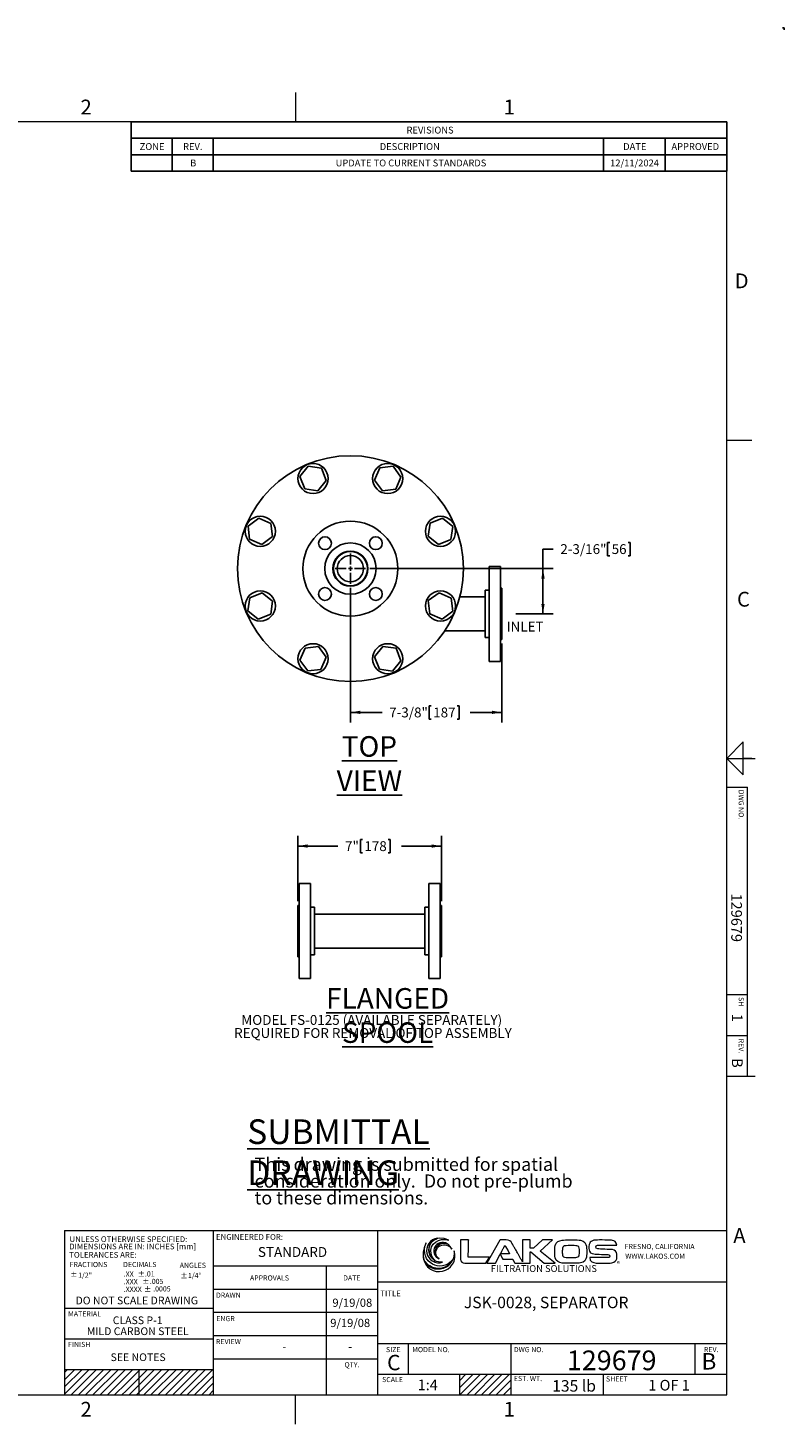
# Model space of a CAD drawing. Units: inches. Extents: x 0.1 to 22.1, y 0.1 to 17.1.
# Drawn here: x 12.9 to 22.1, y 0.1 to 17.1 of the extents above; entities that cross this region are included whole.
import ezdxf

# ---------------------------------------------------------------- set-up
doc = ezdxf.new("R2010")
doc.units = ezdxf.units.IN
doc.header["$MEASUREMENT"] = 0
doc.layers.add('7', color=7, linetype='Continuous', lineweight=25)
doc.layers.add('SLD-0', color=7, linetype='Continuous')
doc.layers.add('SLD-DEFPOINTS', color=7, linetype='Continuous')
doc.styles.add('SLDTEXTSTYLE0', font='TXT', dxfattribs={"width": 0.75})
doc.styles.add('SLDTEXTSTYLE1', font='TXT', dxfattribs={"width": 0.605})
doc.styles.add('SLDTEXTSTYLE2', font='TXT', dxfattribs={"width": 0.8625})
doc.styles.add('SLDTEXTSTYLE3', font='TXT', dxfattribs={"width": 0.675})
doc.styles.add('SLDTEXTSTYLE4', font='TXT', dxfattribs={"width": 0.85})
doc.styles.add('SLDTEXTSTYLE5', font='TXT', dxfattribs={"width": 0.666667})
doc.dimstyles.new('SLDDIMSTYLE0', dxfattribs={"dimtxt": 0.12, "dimasz": 0.12, "dimexe": 0, "dimexo": 0.0625, "dimgap": 0.03, "dimtad": 0, "dimtih": 1, "dimtoh": 1, "dimdec": 6, "dimlfac": 4, "dimrnd": 1e-09, "dimzin": 12, "dimdsep": 46, "dimlunit": 5, "dimtxsty": 'SLDTEXTSTYLE0', "dimsah": 1, "dimcen": 0.09, "dimadec": 0, "dimazin": 3, "dimtfac": 1, "dimtofl": 0, "dimtmove": 0, "dimatfit": 3, "dimfxl": 0, "dimfrac": 2, "dimtolj": 1, "dimtzin": 12, "dimarcsym": 0})
doc.dimstyles.new('SLDDIMSTYLE2', dxfattribs={"dimtxt": 0.12, "dimasz": 0.12, "dimexe": 0, "dimexo": 0.0625, "dimgap": 0.03, "dimtad": 0, "dimtih": 1, "dimtoh": 1, "dimlfac": 4, "dimrnd": 1e-09, "dimzin": 12, "dimdsep": 46, "dimlunit": 5, "dimtxsty": 'SLDTEXTSTYLE0', "dimsah": 1, "dimcen": 0.09, "dimadec": 0, "dimazin": 3, "dimtfac": 1, "dimtofl": 0, "dimtmove": 0, "dimatfit": 3, "dimfxl": 0, "dimfrac": 2, "dimtolj": 1, "dimtzin": 12, "dimarcsym": 0})

# ---------------------------------------------------------------- blocks, each defined once
blk = doc.blocks.new('SW_NOTE_0')
at = {"layer": '7', "color": 0, "insert": (0, 0.387), "char_height": 0.3, "attachment_point": 1, "style": 'SLDTEXTSTYLE0'}
blk.add_mtext('\\LSUBMITTAL DRAWING', dxfattribs=at)
blk = doc.blocks.new('SW_NOTE_0_1')
at = {"layer": '7', "color": 0, "char_height": 0.16, "attachment_point": 1, "style": 'SLDTEXTSTYLE0'}
for s, insert in [('This drawing is submitted for spatial', (0, 0.206)), ('consideration only.  Do not pre-plumb', (0, 0.002)), ('to these dimensions.', (0, -0.203))]:
    blk.add_mtext(s, dxfattribs=dict(at, insert=insert))
blk = doc.blocks.new('SUBMITTAL')
at = {"layer": '7', "color": 7}
for name, p in [('SW_NOTE_0', (-0.137, -0.303)), ('SW_NOTE_0_1', (-0.047, -0.589))]:
    blk.add_blockref(name, p, dxfattribs=at)
blk = doc.blocks.new('SW_NOTE_0_9')
at = {"layer": 'SLD-0', "color": 0, "insert": (0, 0.081), "char_height": 0.0625, "attachment_point": 1, "style": 'SLDTEXTSTYLE1'}
blk.add_mtext('FRESNO, CALIFORNIA', dxfattribs=at)
blk = doc.blocks.new('SW_NOTE_0_10')
at = {"layer": 'SLD-0', "color": 0, "insert": (0, 0.081), "char_height": 0.0625, "attachment_point": 1, "style": 'SLDTEXTSTYLE1'}
blk.add_mtext('WWW.LAKOS.COM', dxfattribs=at)
blk = doc.blocks.new('SW_NOTE_0_11')
at = {"layer": 'SLD-0', "color": 0, "insert": (0, 0.107), "char_height": 0.08333, "attachment_point": 1, "style": 'SLDTEXTSTYLE1'}
blk.add_mtext('FILTRATION SOLUTIONS', dxfattribs=at)
blk = doc.blocks.new('SW_NOTE_0_12')
at = {"color": 0, "linetype": 'Continuous', "lineweight": 18, "insert": (0, 0.081), "char_height": 0.0625, "attachment_point": 1, "style": 'SLDTEXTSTYLE1'}
blk.add_mtext('®', dxfattribs=at)
blk = doc.blocks.new('LAKOS TITLE')
at = {"color": 7, "linetype": 'Continuous', "lineweight": 18}
for p, q in [((0.594, 0.408), (0.499, 0.408)), ((0.977, 0.407), (0.818, 0.124)), ((1.254, 0.408), (1.254, 0.141)), ((1.344, 0.408), (1.254, 0.408)), ((1.344, 0.309), (1.344, 0.408)), ((1.495, 0.408), (1.387, 0.309)), ((1.467, 0.271), (1.617, 0.408)), ((1.617, 0.408), (1.495, 0.408)), ((2.164, 0.344), (2.4, 0.344)), ((0.85, 0.2), (0.593, 0.2)), ((0.806, 0.124), (0.85, 0.2)), ((0.923, 0.124), (0.982, 0.234)), ((1.096, 0.238), (0.984, 0.238)), ((1.387, 0.309), (1.344, 0.309)), ((1.346, 0.263), (1.353, 0.263)), ((1.346, 0.124), (1.346, 0.263)), ((1.353, 0.263), (1.517, 0.123)), ((1.649, 0.123), (1.467, 0.271)), ((1.645, 0.258), (1.645, 0.258)), ((1.737, 0.258), (1.737, 0.258)), ((1.947, 0.256), (1.947, 0.256)), ((1.947, 0.256), (1.947, 0.256)), ((1.947, 0.256), (1.947, 0.256)), ((2.036, 0.256), (2.036, 0.256)), ((2.036, 0.256), (2.036, 0.256)), ((0.551, 0.124), (0.806, 0.124)), ((0.818, 0.124), (0.923, 0.124)), ((1.16, 0.124), (1.346, 0.124)), ((1.517, 0.123), (1.649, 0.123))]:
    blk.add_line(p, q, dxfattribs=at)
at = {"color": 8, "linetype": 'Continuous', "lineweight": 0}
for points, degree in [([(0.077, 0.37), (-0.077, 0.037), (0.314, -0.035), (0.401, 0.164)], 3), ([(0.109, 0.361), (0.064, 0.291), (0.084, 0.198), (0.154, 0.153)], 3), ([(0.356, 0.403), (0.195, 0.478), (0.086, 0.392), (0.116, 0.253)], 3), ([(0.183, 0.159), (0.114, 0.204), (0.093, 0.297), (0.138, 0.367)], 3), ([(0.219, 0.429), (0.175, 0.424), (0.135, 0.4), (0.109, 0.361)], 3), ([(0.141, 0.237), (0.114, 0.364), (0.237, 0.443), (0.356, 0.403)], 3), ([(0.138, 0.367), (0.158, 0.397), (0.187, 0.418), (0.219, 0.429)], 3), ([(0.246, 0.374), (0.191, 0.357), (0.161, 0.299), (0.178, 0.244)], 3), ([(0.196, 0.234), (0.179, 0.289), (0.21, 0.347), (0.265, 0.364)], 3), ([(0.392, 0.296), (0.348, 0.392), (0.247, 0.398), (0.202, 0.314)], 3), ([(0.208, 0.294), (0.235, 0.345), (0.298, 0.365), (0.349, 0.338)], 3), ([(0.335, 0.361), (0.309, 0.378), (0.277, 0.384), (0.246, 0.374)], 3), ([(0.265, 0.364), (0.288, 0.372), (0.313, 0.37), (0.335, 0.361)], 3), ([(0.356, 0.403), (0.356, 0.403), (0.356, 0.403), (0.356, 0.403)], 3), ([(0.499, 0.408), (0.499, 0.191), (0.499, 0.169)], 2), ([(0.593, 0.2), (0.594, 0.398), (0.594, 0.408)], 2), ([(1.053, 0.408), (1.026, 0.408), (0.977, 0.407)], 2), ([(1.036, 0.337), (1.038, 0.341), (1.04, 0.342), (1.041, 0.338)], 3), ([(1.128, 0.362), (1.11, 0.395), (1.09, 0.408), (1.053, 0.408)], 3), ([(1.254, 0.141), (1.152, 0.319), (1.128, 0.362)], 2), ([(1.645, 0.258), (1.645, 0.279), (1.644, 0.314), (1.651, 0.341)], 3), ([(1.651, 0.341), (1.663, 0.385), (1.693, 0.399), (1.735, 0.405)], 3), ([(1.735, 0.405), (1.758, 0.409), (1.933, 0.409), (1.959, 0.405)], 3), ([(1.959, 0.405), (2.01, 0.398), (2.026, 0.359), (2.031, 0.333)], 3), ([(2.076, 0.381), (2.069, 0.374), (2.057, 0.333), (2.06, 0.305)], 3), ([(2.146, 0.406), (2.11, 0.404), (2.09, 0.395), (2.076, 0.381)], 3), ([(2.169, 0.299), (2.131, 0.303), (2.141, 0.344), (2.164, 0.344)], 3), ([(2.348, 0.402), (2.329, 0.406), (2.182, 0.409), (2.146, 0.406)], 3), ([(2.4, 0.344), (2.399, 0.386), (2.367, 0.397), (2.348, 0.402)], 3), ([(0.124, 0.091), (0.085, 0.116), (0.058, 0.153), (0.045, 0.194)], 3), ([(0.045, 0.194), (0.051, 0.138), (0.082, 0.086), (0.132, 0.053)], 3), ([(0.116, 0.253), (0.126, 0.207), (0.156, 0.171), (0.195, 0.151)], 3), ([(0.195, 0.151), (0.168, 0.172), (0.149, 0.202), (0.141, 0.237)], 3), ([(0.178, 0.244), (0.187, 0.213), (0.21, 0.19), (0.237, 0.178)], 3), ([(0.202, 0.314), (0.187, 0.285), (0.187, 0.252), (0.199, 0.225)], 3), ([(0.199, 0.225), (0.194, 0.247), (0.197, 0.272), (0.208, 0.294)], 3), ([(0.238, 0.178), (0.218, 0.191), (0.203, 0.21), (0.196, 0.234)], 3), ([(0.237, 0.178), (0.238, 0.178), (0.238, 0.178), (0.238, 0.178)], 3), ([(0.349, 0.338), (0.368, 0.328), (0.382, 0.313), (0.392, 0.296)], 3), ([(0.392, 0.296), (0.393, 0.294), (0.393, 0.294), (0.392, 0.296)], 3), ([(0.421, 0.275), (0.426, 0.232), (0.417, 0.188), (0.392, 0.149)], 3), ([(0.4, 0.111), (0.432, 0.162), (0.438, 0.222), (0.421, 0.275)], 3), ([(0.421, 0.275), (0.421, 0.275), (0.421, 0.275), (0.421, 0.275)], 3), ([(0.982, 0.234), (0.997, 0.205), (1.006, 0.185)], 2), ([(0.984, 0.238), (1.035, 0.333), (1.036, 0.337)], 2), ([(1.006, 0.185), (1.01, 0.176), (1.019, 0.172), (1.022, 0.172)], 3), ([(1.022, 0.172), (1.029, 0.172), (1.109, 0.173), (1.132, 0.174)], 3), ([(1.041, 0.338), (1.042, 0.337), (1.069, 0.288), (1.096, 0.238)], 3), ([(1.132, 0.174), (1.148, 0.144), (1.16, 0.124)], 2), ([(1.651, 0.19), (1.644, 0.218), (1.645, 0.252), (1.645, 0.258)], 3), ([(1.735, 0.126), (1.693, 0.132), (1.663, 0.146), (1.651, 0.19)], 3), ([(1.739, 0.307), (1.737, 0.29), (1.737, 0.258)], 2), ([(1.737, 0.258), (1.737, 0.241), (1.739, 0.224)], 2), ([(1.783, 0.338), (1.75, 0.335), (1.742, 0.327), (1.739, 0.307)], 3), ([(1.739, 0.224), (1.742, 0.205), (1.75, 0.197), (1.783, 0.194)], 3), ([(1.903, 0.337), (1.89, 0.339), (1.803, 0.34), (1.783, 0.338)], 3), ([(1.783, 0.194), (1.803, 0.192), (1.89, 0.192), (1.903, 0.194)], 3), ([(1.944, 0.309), (1.941, 0.333), (1.915, 0.336), (1.903, 0.337)], 3), ([(1.903, 0.194), (1.915, 0.196), (1.941, 0.199), (1.944, 0.222)], 3), ([(1.947, 0.256), (1.947, 0.257), (1.948, 0.286), (1.944, 0.309)], 3), ([(1.944, 0.222), (1.948, 0.246), (1.947, 0.256), (1.947, 0.256)], 3), ([(2.031, 0.198), (2.026, 0.172), (2.01, 0.134), (1.959, 0.127)], 3), ([(2.031, 0.333), (2.035, 0.307), (2.036, 0.257), (2.036, 0.256)], 3), ([(2.036, 0.256), (2.036, 0.256), (2.035, 0.224), (2.031, 0.198)], 3), ([(2.06, 0.305), (2.065, 0.25), (2.093, 0.242), (2.122, 0.238)], 3), ([(2.071, 0.192), (2.072, 0.139), (2.106, 0.132), (2.151, 0.126)], 3), ([(2.302, 0.192), (2.281, 0.192), (2.071, 0.192)], 2), ([(2.122, 0.238), (2.15, 0.234), (2.283, 0.229), (2.302, 0.228)], 3), ([(2.346, 0.29), (2.315, 0.292), (2.196, 0.297), (2.169, 0.299)], 3), ([(2.302, 0.228), (2.318, 0.227), (2.323, 0.192), (2.302, 0.192)], 3), ([(2.338, 0.128), (2.373, 0.133), (2.399, 0.159), (2.399, 0.177)], 3), ([(2.399, 0.235), (2.399, 0.264), (2.376, 0.288), (2.346, 0.29)], 3), ([(2.399, 0.177), (2.4, 0.194), (2.4, 0.206), (2.399, 0.235)], 3), ([(0.392, 0.149), (0.334, 0.059), (0.214, 0.033), (0.124, 0.091)], 3), ([(0.132, 0.053), (0.222, -0.005), (0.342, 0.021), (0.4, 0.111)], 3), ([(0.154, 0.153), (0.193, 0.128), (0.239, 0.123), (0.28, 0.136)], 3), ([(0.28, 0.136), (0.247, 0.133), (0.213, 0.14), (0.183, 0.159)], 3), ([(0.28, 0.136), (0.281, 0.136), (0.281, 0.136), (0.28, 0.136)], 3), ([(0.499, 0.169), (0.499, 0.146), (0.518, 0.124), (0.551, 0.124)], 3), ([(1.959, 0.127), (1.933, 0.123), (1.758, 0.123), (1.735, 0.126)], 3), ([(2.151, 0.126), (2.188, 0.122), (2.303, 0.123), (2.338, 0.128)], 3)]:
    blk.add_open_spline(points, degree=degree, dxfattribs=at)
blk.add_open_spline([(0.401, 0.164), (0.265, -0.007), (-0.011, 0.132), (0.078, 0.37), (0.078, 0.37), (0.078, 0.37), (0.077, 0.37)], degree=3, knots=[1, 1, 1, 1, 2, 2, 2, 3, 3, 3, 3], dxfattribs=at)
at = {"color": 7, "linetype": 'Continuous', "lineweight": 18}
blk.add_blockref('SW_NOTE_0_12', (2.399, 0.067), dxfattribs=at)
at = {"layer": 'SLD-0', "color": 7}
for name, p in [('SW_NOTE_0_9', (2.496, 0.278)), ('SW_NOTE_0_10', (2.503, 0.16)), ('SW_NOTE_0_11', (0.866, -0.006))]:
    blk.add_blockref(name, p, dxfattribs=at)
blk = doc.blocks.new('SW_TABLEANNOTATION_0')
at = {"layer": '7', "color": 0}
for p, q in [((0, 0), (0, -0.2)), ((0, 0), (0.5, 0)), ((0.5, 0), (1, 0)), ((1, 0), (5.75, 0)), ((5.75, 0), (6.5, 0)), ((6.5, 0), (7.25, 0)), ((7.25, 0), (7.25, -0.2)), ((0, -0.2), (0, -0.4)), ((0, -0.2), (0.5, -0.2)), ((0.5, -0.2), (0.5, -0.4)), ((0.5, -0.2), (1, -0.2)), ((1, -0.2), (1, -0.4)), ((1, -0.2), (5.75, -0.2)), ((5.75, -0.2), (5.75, -0.4)), ((5.75, -0.2), (6.5, -0.2)), ((6.5, -0.2), (6.5, -0.4)), ((6.5, -0.2), (7.25, -0.2)), ((7.25, -0.2), (7.25, -0.4)), ((0, -0.4), (0.5, -0.4)), ((0, -0.4), (0, -0.6)), ((0.5, -0.4), (1, -0.4)), ((0.5, -0.4), (0.5, -0.6)), ((1, -0.4), (5.75, -0.4)), ((1, -0.4), (1, -0.6)), ((5.75, -0.4), (6.5, -0.4)), ((5.75, -0.4), (5.75, -0.6)), ((6.5, -0.4), (7.25, -0.4)), ((6.5, -0.4), (6.5, -0.6)), ((7.25, -0.4), (7.25, -0.6)), ((0, -0.6), (0.5, -0.6)), ((0.5, -0.6), (1, -0.6)), ((1, -0.6), (5.75, -0.6)), ((5.75, -0.6), (6.5, -0.6)), ((6.5, -0.6), (7.25, -0.6))]:
    blk.add_line(p, q, dxfattribs=at)
at = {"layer": '7', "color": 0, "attachment_point": 1, "style": 'SLDTEXTSTYLE0'}
for s, insert, char_height in [('REVISIONS', (3.352, -0.059), 0.0833), ('ZONE', (0.104, -0.259), 0.0833), ('REV.', (0.632, -0.259), 0.0833), ('DESCRIPTION', (3.026, -0.259), 0.08333), ('DATE', (5.989, -0.259), 0.0833), ('APPROVED', (6.576, -0.259), 0.0833), ('B', (0.718, -0.459), 0.0833), ('UPDATE TO CURRENT STANDARDS', (2.489, -0.459), 0.08333), ('12/11/2024', (5.83, -0.459), 0.0833)]:
    blk.add_mtext(s, dxfattribs=dict(at, insert=insert, char_height=char_height))
blk = doc.blocks.new('_D_2')
at = {"layer": '7'}
for p, q in [((19.336, 10.78), (19.211, 10.78)), ((19.211, 10.78), (19.211, 10.541)), ((19.998, 10.861), (19.998, 10.699)), ((19.998, 10.861), (20.023, 10.861)), ((20.273, 10.861), (20.248, 10.861)), ((20.273, 10.861), (20.273, 10.699)), ((17.102, 10.541), (19.336, 10.541)), ((19.211, 10.541), (19.211, 9.99)), ((19.998, 10.699), (20.023, 10.699)), ((20.273, 10.699), (20.248, 10.699)), ((18.882, 9.99), (19.336, 9.99))]:
    blk.add_line(p, q, dxfattribs=at)
for points in [[(19.211, 10.541), (19.191, 10.421), (19.231, 10.421)], [(19.211, 9.99), (19.231, 10.11), (19.191, 10.11)]]:
    blk.add_solid(points, dxfattribs=at)
at = {"layer": '7', "char_height": 0.12, "attachment_point": 1, "style": 'SLDTEXTSTYLE0'}
for s, insert in [('2-3/16"', (19.422, 10.839)), ('56', (20.047, 10.839))]:
    blk.add_mtext(s, dxfattribs=dict(at, insert=insert))
blk = doc.blocks.new('_D_3')
at = {"layer": '7'}
for p, q in [((16.867, 10.306), (16.867, 8.666)), ((18.711, 9.628), (18.711, 8.666)), ((17.826, 8.872), (17.826, 8.71)), ((17.826, 8.872), (17.851, 8.872)), ((18.19, 8.872), (18.165, 8.872)), ((18.19, 8.872), (18.19, 8.71)), ((16.867, 8.791), (17.252, 8.791)), ((17.826, 8.71), (17.851, 8.71)), ((18.19, 8.71), (18.165, 8.71)), ((18.711, 8.791), (18.325, 8.791))]:
    blk.add_line(p, q, dxfattribs=at)
for points in [[(16.867, 8.791), (16.987, 8.771), (16.987, 8.811)], [(18.711, 8.791), (18.591, 8.811), (18.591, 8.771)]]:
    blk.add_solid(points, dxfattribs=at)
at = {"layer": '7', "char_height": 0.12, "attachment_point": 1, "style": 'SLDTEXTSTYLE0'}
for s, insert in [('7-3/8"', (17.339, 8.85)), ('187', (17.875, 8.85))]:
    blk.add_mtext(s, dxfattribs=dict(at, insert=insert))
blk = doc.blocks.new('SW_CENTERMARKSYMBOL_0')
at = {"layer": '7', "color": 0}
for p, q in [((0, 0.05), (0, 0.18475)), ((-0.05, 0), (-0.18475, 0)), ((0, 0), (-0.025, 0)), ((0, 0), (0, 0.025)), ((0, 0), (0, -0.025)), ((0, 0), (0.025, 0)), ((0.05, 0), (0.18475, 0)), ((0, -0.05), (0, -0.18475))]:
    blk.add_line(p, q, dxfattribs=at)
blk = doc.blocks.new('SW_NOTE_0_2')
at = {"layer": '7', "color": 0, "attachment_point": 2, "style": 'SLDTEXTSTYLE0'}
for s, insert, char_height in [('\\LFLANGED SPOOL', (18.05, 3.87), 3), ('MODEL FS-0125 (AVAILABLE SEPARATELY)', (15.73, -0.06), 1.44), ('REQUIRED FOR REMOVAL OF TOP ASSEMBLY', (15.91, -1.97), 1.44)]:
    blk.add_mtext(s, dxfattribs=dict(at, insert=insert, char_height=char_height))
blk = doc.blocks.new('FLANGED_SPOOL')
at = {"layer": '7', "color": 7}
blk.add_blockref('SW_NOTE_0_2', (3.96, 3.8), dxfattribs=at)
blk = doc.blocks.new('_D_4')
at = {"layer": '7'}
for p, q in [((16.226, 6.491), (16.226, 7.288)), ((16.226, 7.163), (16.715, 7.163)), ((16.989, 7.244), (16.989, 7.082)), ((16.989, 7.244), (17.013, 7.244)), ((17.352, 7.244), (17.327, 7.244)), ((17.352, 7.244), (17.352, 7.082)), ((17.976, 7.163), (17.487, 7.163)), ((17.976, 6.491), (17.976, 7.288)), ((16.989, 7.082), (17.013, 7.082)), ((17.352, 7.082), (17.327, 7.082))]:
    blk.add_line(p, q, dxfattribs=at)
for points in [[(16.226, 7.163), (16.346, 7.143), (16.346, 7.183)], [(17.976, 7.163), (17.856, 7.183), (17.856, 7.143)]]:
    blk.add_solid(points, dxfattribs=at)
at = {"layer": '7', "char_height": 0.12, "attachment_point": 1, "style": 'SLDTEXTSTYLE0'}
for s, insert in [('7"', (16.802, 7.222)), ('178', (17.037, 7.222))]:
    blk.add_mtext(s, dxfattribs=dict(at, insert=insert))

msp = doc.modelspace()

# ---------------------------------------------------------------- linework, layer by layer
at = {"color": 7, "linetype": 'Continuous', "lineweight": 25}
for p, q in [((16.25186512, 11.66200768), (16.35288379, 11.78913917)), ((16.35288379, 11.78913917), (16.51349222, 11.76522018)), ((16.51349222, 11.76522018), (16.57308199, 11.6141697)), ((17.16002018, 11.61962413), (17.22469267, 11.76856928)), ((17.22469267, 11.76856928), (17.3860192, 11.78703383)), ((17.3860192, 11.78703383), (17.48267323, 11.65655324)), ((16.31145489, 11.5109572), (16.25186512, 11.66200768)), ((16.57308199, 11.6141697), (16.47206332, 11.48703821)), ((17.25667422, 11.48914354), (17.16002018, 11.61962413)), ((17.48267323, 11.65655324), (17.41800074, 11.5076081)), ((16.47206332, 11.48703821), (16.31145489, 11.5109572)), ((17.41800074, 11.5076081), (17.25667422, 11.48914354)), ((15.62085804, 11.06009081), (15.75133863, 11.15674484)), ((15.63932259, 10.89876428), (15.62085804, 11.06009081)), ((15.75133863, 11.15674484), (15.90028378, 11.09207235)), ((15.90028378, 11.09207235), (15.91874833, 10.93074583)), ((17.8129666, 10.93582855), (17.83688558, 11.09643699)), ((17.83688558, 11.09643699), (17.98793606, 11.15602675)), ((17.98793606, 11.15602675), (18.11506755, 11.05500809)), ((18.11506755, 11.05500809), (18.09114857, 10.89439965)), ((15.78826774, 10.83409179), (15.63932259, 10.89876428)), ((15.91874833, 10.93074583), (15.78826774, 10.83409179)), ((17.94009809, 10.83480988), (17.8129666, 10.93582855)), ((18.09114857, 10.89439965), (17.94009809, 10.83480988)), ((17.07210332, 10.57223174), (17.07204347, 10.57223174)), ((18.69503513, 10.56848174), (18.55441013, 10.56848174)), ((18.55441013, 10.56848174), (18.55441013, 9.41223174)), ((18.69503513, 10.56848174), (18.69503513, 9.41223174)), ((15.64267169, 10.18756384), (15.79372217, 10.2471536)), ((15.79372217, 10.2471536), (15.92085366, 10.14613493)), ((17.81507193, 10.15121766), (17.94555252, 10.24787169)), ((17.94555252, 10.24787169), (18.09449767, 10.1831992)), ((18.55441013, 10.27941924), (18.50753513, 10.27941924)), ((18.50753513, 9.70129424), (18.50753513, 10.27941924)), ((18.71066013, 10.30285674), (18.69503513, 10.30285674)), ((18.71066013, 10.30285674), (18.71066013, 9.67785674)), ((15.61875271, 10.0269554), (15.64267169, 10.18756384)), ((15.92085366, 10.14613493), (15.89693468, 9.9855265)), ((17.83353648, 9.98989113), (17.81507193, 10.15121766)), ((18.09449767, 10.1831992), (18.11296222, 10.02187268)), ((18.50753513, 10.19785674), (18.19840937, 10.19785674)), ((15.7458842, 9.92593673), (15.61875271, 10.0269554)), ((15.89693468, 9.9855265), (15.7458842, 9.92593673)), ((17.98248163, 9.92521864), (17.83353648, 9.98989113)), ((18.11296222, 10.02187268), (17.98248163, 9.92521864)), ((18.01402455, 9.78285674), (18.50753513, 9.78285674)), ((18.50753513, 9.70129424), (18.55441013, 9.70129424)), ((16.25114703, 9.42541024), (16.31581952, 9.57435539)), ((16.31581952, 9.57435539), (16.47714604, 9.59281994)), ((16.47714604, 9.59281994), (16.57380008, 9.46233935)), ((17.16073827, 9.46779379), (17.26175694, 9.59492528)), ((17.26175694, 9.59492528), (17.42236538, 9.57100629)), ((17.42236538, 9.57100629), (17.48195514, 9.41995581)), ((18.69503513, 9.67785674), (18.71066013, 9.67785674)), ((16.34780107, 9.29492965), (16.25114703, 9.42541024)), ((16.57380008, 9.46233935), (16.50912759, 9.31339421)), ((17.22032804, 9.31674331), (17.16073827, 9.46779379)), ((17.48195514, 9.41995581), (17.38093647, 9.29282432)), ((18.55441013, 9.41223174), (18.69503513, 9.41223174)), ((16.50912759, 9.31339421), (16.34780107, 9.29492965)), ((17.38093647, 9.29282432), (17.22032804, 9.31674331)), ((16.38253513, 6.70635253), (16.24191013, 6.70635253)), ((16.24191013, 6.12822753), (16.24191013, 6.70635253)), ((16.38253513, 6.12822753), (16.38253513, 6.70635253)), ((17.96066013, 6.70635253), (17.82003513, 6.70635253)), ((17.82003513, 6.70635253), (17.82003513, 5.55010253)), ((17.96066013, 6.70635253), (17.96066013, 5.55010253)), ((16.24191013, 6.44072753), (16.22628513, 6.44072753)), ((16.22628513, 6.12822753), (16.22628513, 6.44072753)), ((16.42941013, 6.41729003), (16.38253513, 6.41729003)), ((16.42941013, 6.41729003), (16.42941013, 5.83916503)), ((17.77316013, 6.33572753), (16.42941013, 6.33572753)), ((17.82003513, 6.41729003), (17.77316013, 6.41729003)), ((17.77316013, 6.12822753), (17.77316013, 6.41729003)), ((17.97628513, 6.44072753), (17.96066013, 6.44072753)), ((17.97628513, 6.44072753), (17.97628513, 5.81572753)), ((16.22628513, 5.81572753), (16.22628513, 6.12822753)), ((16.24191013, 5.55010253), (16.24191013, 6.12822753)), ((16.38253513, 5.55010253), (16.38253513, 6.12822753)), ((17.77316013, 5.83916503), (17.77316013, 6.12822753)), ((16.22628513, 5.81572753), (16.24191013, 5.81572753)), ((16.38253513, 5.83916503), (16.42941013, 5.83916503)), ((16.42941013, 5.92072753), (17.77316013, 5.92072753)), ((17.77316013, 5.83916503), (17.82003513, 5.83916503)), ((17.96066013, 5.81572753), (17.97628513, 5.81572753)), ((16.24191013, 5.55010253), (16.38253513, 5.55010253)), ((17.82003513, 5.55010253), (17.96066013, 5.55010253))]:
    msp.add_line(p, q, dxfattribs=at)
for centre, radius in [((16.86691013, 10.54098174), 1.375), ((16.41247355, 11.63808869), 0.183625), ((17.32134671, 11.63808869), 0.183625), ((15.76980319, 10.99541832), 0.183625), ((16.86691013, 10.54098174), 0.578125), ((17.96401708, 10.99541832), 0.183625), ((16.55755091, 10.85034096), 0.078125), ((17.17626935, 10.85034096), 0.078125), ((16.86691013, 10.54098174), 0.3125), ((16.86691013, 10.54098174), 0.2125), ((16.86691013, 10.54098174), 0.2075), ((16.86691013, 10.54098174), 0.15975), ((15.76980319, 10.08654517), 0.183625), ((16.55755091, 10.23162253), 0.078125), ((17.17626935, 10.23162253), 0.078125), ((17.96401708, 10.08654517), 0.183625), ((16.41247355, 9.4438748), 0.183625), ((17.32134671, 9.4438748), 0.183625)]:
    msp.add_circle(centre, radius, dxfattribs=at)
at = {"layer": '7', "color": 7, "lineweight": 18}
for p, q in [((16.19845, 16.337598), (16.19845, 15.981299)), ((21.44845, 15.981299), (0.44845, 15.981299)), ((21.44845, 0.481299), (21.44845, 15.981299)), ((21.44845, 12.106299), (21.7516, 12.106299)), ((21.64845, 8.431299), (21.44845, 8.231299)), ((21.64845, 8.031299), (21.64845, 8.431299)), ((21.44845, 8.231299), (21.64845, 8.031299)), ((21.44845, 8.231299), (21.7922, 8.231299)), ((21.7516, 8.231299), (21.64845, 8.231299)), ((21.44845, 7.881299), (21.69845, 7.881299)), ((21.69845, 4.356299), (21.69845, 7.881299)), ((21.44845, 5.356299), (21.69845, 5.356299)), ((21.44845, 4.856299), (21.69845, 4.856299)), ((21.7922, 4.356299), (21.44845, 4.356299)), ((13.38595, 2.481299), (13.38595, 0.481299)), ((15.19845, 2.481299), (15.19845, 0.481299)), ((17.19845, 2.481299), (17.19845, 0.481299)), ((16.57345, 2.051299), (16.57345, 0.481299)), ((13.38595, 1.536299), (15.19845, 1.536299)), ((13.38595, 1.163799), (15.19845, 1.163799)), ((21.06345, 0.731299), (21.06345, 1.106299)), ((13.38595, 0.791299), (15.19845, 0.791299)), ((13.38595, 0.4882119), (13.6890371, 0.791299)), ((13.38595, 0.57660024), (13.60064876, 0.791299)), ((13.38595, 0.66498859), (13.51226041, 0.791299)), ((13.38595, 0.75337694), (13.42387206, 0.791299)), ((13.46742545, 0.481299), (13.77742545, 0.791299)), ((13.5558138, 0.481299), (13.8658138, 0.791299)), ((13.64420215, 0.481299), (13.95420215, 0.791299)), ((13.73259049, 0.481299), (14.04259049, 0.791299)), ((13.82097884, 0.481299), (14.13097884, 0.791299)), ((13.90936719, 0.481299), (14.13595, 0.70788181)), ((14.13595, 0.53110511), (14.39614389, 0.791299)), ((14.13595, 0.61949346), (14.30775554, 0.791299)), ((14.13595, 0.70788181), (14.21936719, 0.791299)), ((14.17453223, 0.481299), (14.48453223, 0.791299)), ((14.26292058, 0.481299), (14.57292058, 0.791299)), ((14.29095, 0.791299), (14.29095, 0.481299)), ((14.35130893, 0.481299), (14.66130893, 0.791299)), ((14.43969728, 0.481299), (14.74969728, 0.791299)), ((14.52808562, 0.481299), (14.83808562, 0.791299)), ((14.61647397, 0.481299), (14.92647397, 0.791299)), ((14.70486232, 0.481299), (15.01486232, 0.791299)), ((14.79325067, 0.481299), (15.10325067, 0.791299)), ((14.88163901, 0.481299), (15.19163901, 0.791299)), ((14.97002736, 0.481299), (15.19845, 0.70972164)), ((18.19845, 0.56879451), (18.36095449, 0.731299)), ((18.19845, 0.65718286), (18.27256614, 0.731299)), ((18.19934283, 0.481299), (18.44934283, 0.731299)), ((18.28773118, 0.481299), (18.53773118, 0.731299)), ((18.37611953, 0.481299), (18.62611953, 0.731299)), ((18.46450788, 0.481299), (18.71450788, 0.731299)), ((18.55289622, 0.481299), (18.80289622, 0.731299)), ((13.99775554, 0.481299), (14.13595, 0.61949346)), ((14.08614389, 0.481299), (14.13595, 0.53110511)), ((15.05841571, 0.481299), (15.19845, 0.62133329)), ((15.14680406, 0.481299), (15.19845, 0.53294494)), ((18.64128457, 0.481299), (18.82345, 0.66346443)), ((18.72967292, 0.481299), (18.82345, 0.57507608)), ((0.44845, 0.481299), (21.44845, 0.481299)), ((16.19845, 0.125), (16.19845, 0.481299)), ((18.81806127, 0.481299), (18.82345, 0.48668773))]:
    msp.add_line(p, q, dxfattribs=at)
at = {"layer": '7', "color": 7, "linetype": 'Continuous', "lineweight": 18}
for p, q in [((13.38595, 2.481299), (21.44845, 2.481299)), ((15.19845, 2.051299), (17.19845, 2.051299)), ((15.19845, 1.768799), (17.19845, 1.768799)), ((17.19845, 1.856299), (21.44845, 1.856299)), ((15.19845, 1.486299), (17.19845, 1.486299)), ((15.19845, 1.203799), (17.19845, 1.203799)), ((17.19845, 1.106299), (21.44845, 1.106299)), ((18.82345, 0.731299), (18.82345, 1.106299)), ((15.19845, 0.921299), (17.19845, 0.921299)), ((17.19845, 0.731299), (21.44845, 0.731299)), ((18.19845, 0.481299), (18.19845, 0.731299)), ((18.82345, 0.481299), (18.82345, 0.731299)), ((19.94845, 0.481299), (19.94845, 0.731299)), ((17.19845, 0.481299), (21.44845, 0.481299))]:
    msp.add_line(p, q, dxfattribs=at)
at = {"layer": '7', "lineweight": 18}
msp.add_line((17.57345, 0.731299), (17.57345, 1.106299), dxfattribs=at)
at = {"layer": 'SLD-DEFPOINTS', "color": 7}
for q in [(22.12569279, 17.125), (22.1453, 17.09991739)]:
    msp.add_line((22.1453, 17.125), q, dxfattribs=at)

# ---------------------------------------------------------------- block references
at = {"layer": '7'}
for name, p in [('SW_TABLEANNOTATION_0', (14.19845, 15.981299)), ('SW_CENTERMARKSYMBOL_0', (16.86691013, 10.54098174)), ('SUBMITTAL', (15.74795903, 3.75135261)), ('LAKOS TITLE', (17.70918454, 1.95935294))]:
    msp.add_blockref(name, p, dxfattribs=at)
at = {"layer": '7', "xscale": 0.08333333333333333, "yscale": 0.08333333333333333, "zscale": 0.08333333333333333}
msp.add_blockref('FLANGED_SPOOL', (15.48590375, 4.79424723), dxfattribs=at)

# ---------------------------------------------------------------- texts
at = {"layer": '7'}
for s, insert, char_height, attachment_point, style in [('2', (13.65057268, 16.25153254), 0.18, 2, 'SLDTEXTSTYLE2'), ('1', (18.80003714, 16.25153254), 0.18, 2, 'SLDTEXTSTYLE2'), ('D', (21.54480976, 14.13524718), 0.18, 1, 'SLDTEXTSTYLE2'), ('C', (21.65109597, 10.25865629), 0.18, 2, 'SLDTEXTSTYLE2'), ('INLET', (18.76821275, 9.89537678), 0.12, 1, 'SLDTEXTSTYLE0'), ('\\LTOP VIEW', (17.09811588, 8.5011883), 0.25, 2, 'SLDTEXTSTYLE0'), ('UNLESS OTHERWISE SPECIFIED:', (13.44830767, 2.41126719), 0.07, 1, 'SLDTEXTSTYLE0'), ('ENGINEERED FOR:', (15.23103804, 2.43833929), 0.07, 1, 'SLDTEXTSTYLE0'), ('A', (21.5276669, 2.51141522), 0.18, 1, 'SLDTEXTSTYLE2'), ('TOLERANCES ARE:', (13.44454821, 2.22066863), 0.07, 1, 'SLDTEXTSTYLE0'), ('STANDARD', (16.16253949, 2.28026213), 0.12, 2, 'SLDTEXTSTYLE0'), ('FRACTIONS', (13.44948859, 2.09908356), 0.0625, 1, 'SLDTEXTSTYLE0'), ('DECIMALS', (14.10027894, 2.09908356), 0.0625, 1, 'SLDTEXTSTYLE0'), ('ANGLES', (14.789233, 2.08974497), 0.0625, 1, 'SLDTEXTSTYLE0'), ('±', (13.45808847, 1.9765671), 0.0625, 1, 'SLDTEXTSTYLE0'), ('1/2"', (13.55307481, 1.96897861), 0.0625, 1, 'SLDTEXTSTYLE0'), ('.XX', (14.10797758, 1.98286923), 0.0625, 1, 'SLDTEXTSTYLE0'), ('.XXX', (14.10819193, 1.89002208), 0.0625, 1, 'SLDTEXTSTYLE0'), ('±', (14.27964065, 1.98412947), 0.0625, 1, 'SLDTEXTSTYLE0'), ('±', (14.33364277, 1.89128231), 0.0625, 1, 'SLDTEXTSTYLE0'), ('.01', (14.36606037, 1.98448449), 0.0625, 1, 'SLDTEXTSTYLE3'), ('.005', (14.42571094, 1.89338392), 0.0625, 1, 'SLDTEXTSTYLE3'), ('±', (14.79939078, 1.96258068), 0.0625, 1, 'SLDTEXTSTYLE0'), ('1/4°', (14.8904502, 1.96631332), 0.0625, 1, 'SLDTEXTSTYLE3'), ('APPROVALS', (15.882353, 1.93575462), 0.0625, 2, 'SLDTEXTSTYLE0'), ('DATE', (16.88445803, 1.93575462), 0.0625, 2, 'SLDTEXTSTYLE0'), ('.XXXX', (14.10819193, 1.79750993), 0.0625, 1, 'SLDTEXTSTYLE0'), ('±', (14.35708027, 1.79877017), 0.0625, 1, 'SLDTEXTSTYLE0'), ('.0005', (14.46627334, 1.80228336), 0.0625, 1, 'SLDTEXTSTYLE3'), ('DRAWN', (15.23103804, 1.72575462), 0.0625, 1, 'SLDTEXTSTYLE0'), ('TITLE', (17.23103804, 1.75083929), 0.07, 1, 'SLDTEXTSTYLE0'), ('DO NOT SCALE DRAWING', (13.52163383, 1.67672614), 0.09375, 1, 'SLDTEXTSTYLE0'), ('JSK-0028, SEPARATOR', (19.24978338, 1.67594027), 0.14, 2, 'SLDTEXTSTYLE0'), ('MATERIAL', (13.4313565, 1.49822614), 0.0625, 1, 'SLDTEXTSTYLE0'), ('9/19/08', (16.86471172, 1.40656896), 0.1, 2, 'SLDTEXTSTYLE0'), ('FINISH', (13.4313565, 1.12572614), 0.0625, 1, 'SLDTEXTSTYLE0'), ('-', (16.06217433, 1.12237017), 0.1, 2, 'SLDTEXTSTYLE0'), ('-', (16.86349539, 1.11926593), 0.1, 2, 'SLDTEXTSTYLE0'), ('SIZE', (17.38887426, 1.06325462), 0.0625, 2, 'SLDTEXTSTYLE0'), ('MODEL NO.', (17.84719568, 1.06325462), 0.0625, 2, 'SLDTEXTSTYLE0'), ('DWG NO.', (18.85603804, 1.06325462), 0.0625, 1, 'SLDTEXTSTYLE0'), ('129679', (20.04720515, 1.02099082), 0.24, 2, 'SLDTEXTSTYLE0'), ('REV.', (21.25850968, 1.06325462), 0.0625, 2, 'SLDTEXTSTYLE0'), ('SEE NOTES', (14.28325084, 0.98612446), 0.09375, 2, 'SLDTEXTSTYLE0'), ('QTY.', (16.88648168, 0.87825462), 0.0625, 2, 'SLDTEXTSTYLE0'), ('C', (17.39497275, 0.96778904), 0.1875, 2, 'SLDTEXTSTYLE0'), ('B', (21.23064176, 0.98948983), 0.2, 2, 'SLDTEXTSTYLE0'), ('SCALE', (17.25313196, 0.69849256), 0.0625, 1, 'SLDTEXTSTYLE0'), ('EST. WT.', (18.8563779, 0.71098147), 0.0625, 1, 'SLDTEXTSTYLE4'), ('SHEET', (19.97785876, 0.70610118), 0.0625, 1, 'SLDTEXTSTYLE0'), ('1:4', (17.80798731, 0.66726289), 0.13, 2, 'SLDTEXTSTYLE0'), ('135 lb', (19.58919847, 0.66025984), 0.14, 2, 'SLDTEXTSTYLE0'), ('1 OF 1', (20.74530121, 0.66342158), 0.13, 2, 'SLDTEXTSTYLE5'), ('2', (13.65057268, 0.39512985), 0.18, 2, 'SLDTEXTSTYLE2'), ('1', (18.80003714, 0.39512985), 0.18, 2, 'SLDTEXTSTYLE2')]:
    msp.add_mtext(s, dxfattribs=dict(at, insert=insert, char_height=char_height, attachment_point=attachment_point, style=style))
at = {"layer": '7', "rotation": 270, "style": 'SLDTEXTSTYLE0'}
for s, insert, char_height, attachment_point in [('DWG NO.', (21.65540562, 7.84871096), 0.0625, 1), ('129679', (21.63234921, 6.58495279), 0.13, 1), ('SH', (21.65540562, 5.32371096), 0.0625, 1), ('1', (21.64091572, 5.1205915), 0.13, 1), ('REV.', (21.65540562, 4.72899662), 0.0625, 2), ('B', (21.64091572, 4.58065913), 0.13, 1)]:
    msp.add_mtext(s, dxfattribs=dict(at, insert=insert, char_height=char_height, attachment_point=attachment_point))
at = {"layer": '7', "color": 7, "style": 'SLDTEXTSTYLE0'}
for s, insert, char_height, attachment_point in [('DIMENSIONS ARE IN: INCHES [mm]', (13.44454821, 2.32237532), 0.07, 1), ('9/19/08', (16.89027583, 1.65272303), 0.1, 2), ('CLASS P-1', (14.2778472, 1.43565796), 0.09375, 2), ('ENGR', (15.23469045, 1.44067645), 0.0625, 1), ('MILD CARBON STEEL', (14.27945856, 1.30253788), 0.09375, 2), ('REVIEW', (15.23103804, 1.16075462), 0.0625, 1)]:
    msp.add_mtext(s, dxfattribs=dict(at, insert=insert, char_height=char_height, attachment_point=attachment_point))

# ---------------------------------------------------------------- dimensions: what is measured, and where the dimension line sits
at = {"layer": '7'}
dim = msp.add_linear_dim(base=(19.21066013, 9.99035674), p1=(17.05166013, 10.54098174), p2=(18.83164101, 9.99035674), angle=90, dimstyle='SLDDIMSTYLE0', dxfattribs=at)
dim.commit()
dim.dimension.update_dxf_attribs({"geometry": '_D_2', "text_midpoint": (19.21066013, 10.77991133), "dimtype": 160})
for base, p1, p2, dimstyle, picture, middle in [((18.71066013, 8.79098174), (16.86691013, 10.35623174), (18.71066013, 9.67785674), 'SLDDIMSTYLE0', '_D_3', (17.78878513, 8.79098174)), ((17.97628513, 7.16295), (16.22628513, 6.44072753), (17.97628513, 6.44072753), 'SLDDIMSTYLE2', '_D_4', (17.10128513, 7.16295))]:
    dim = msp.add_linear_dim(base=base, p1=p1, p2=p2, dimstyle=dimstyle, dxfattribs=at)
    dim.commit()
    dim.dimension.update_dxf_attribs({"geometry": picture, "text_midpoint": middle, "dimtype": 160})

doc.saveas('drawing.dxf')
